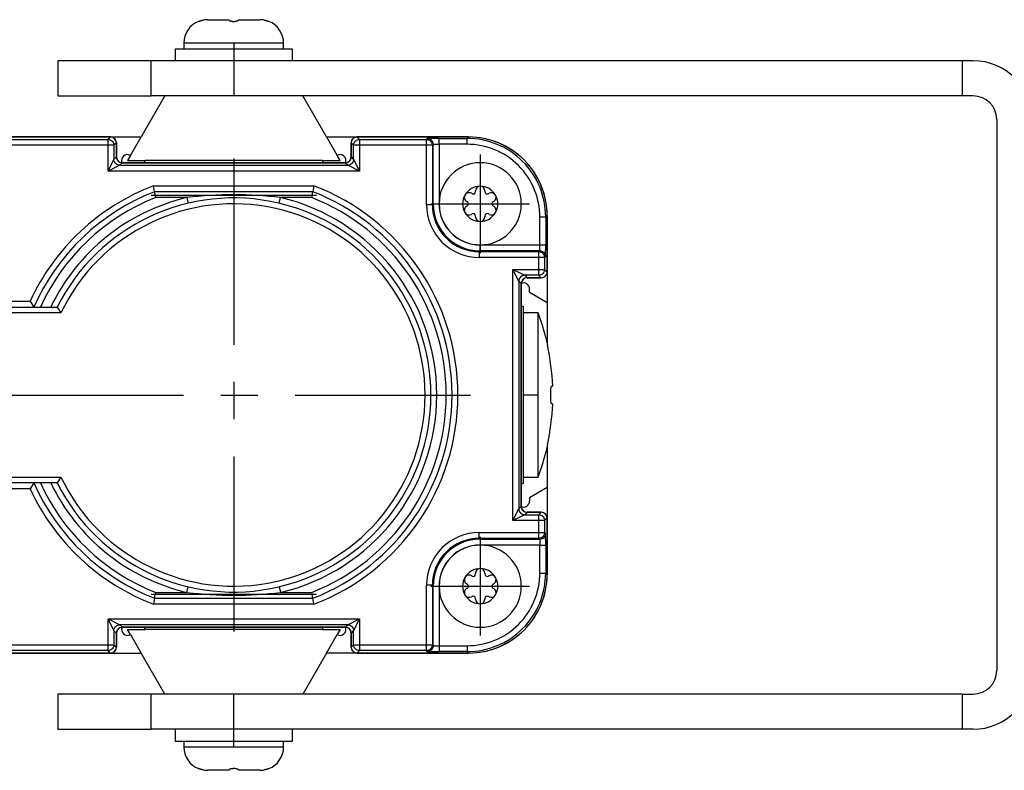
# Model space of a CAD drawing. Units: millimetres. Extents: x -594 to 594, y -423 to 417.
# Drawn here: x -161 to -77, y 285 to 349 of the extents above; entities that cross this region are included whole.
import ezdxf

# ---------------------------------------------------------------- set-up
doc = ezdxf.new("R2010")
doc.units = ezdxf.units.MM
doc.linetypes.add('CENTER', pattern=[25.4, 15.875, -3.175, 3.175, -3.175])
for name, color, linetype in [('ALUPROFIL', 7, 'CONTINUOUS'), ('BÜGELSCHRAUBE_M5', 7, 'CONTINUOUS'), ('DECKEL_UNTEN', 7, 'CONTINUOUS'), ('DICHTUNG_1', 7, 'CONTINUOUS'), ('DICHTUNG_2', 7, 'CONTINUOUS'), ('HALTEBÜGEL_CD_91201', 7, 'CONTINUOUS'), ('LAYER0', 7, 'CONTINUOUS'), ('MOTOR', 7, 'CONTINUOUS'), ('NUTENSTEINE', 7, 'CONTINUOUS'), ('SCHRAUBEN_DECKEL_UNTEN', 7, 'CONTINUOUS'), ('STOPFEN_EINSTELLBOHRUNG', 7, 'CONTINUOUS'), ('UNTERLAGSCHEIBE_M5', 7, 'CONTINUOUS')]:
    doc.layers.add(name, color=color, linetype=linetype)

msp = doc.modelspace()

# ---------------------------------------------------------------- linework, layer by layer
at = {"layer": 'ALUPROFIL', "color": 4, "linetype": 'Continuous'}
for p, q in [((-152.873, 338.902), (-150.273, 338.902)), ((-151.178, 337.335), (-150.273, 338.902)), ((-134.473, 338.902), (-131.874, 338.902)), ((-134.473, 338.902), (-133.569, 337.335)), ((-134.819, 336.902), (-149.928, 336.902)), ((-115.673, 327.402), (-115.673, 324.802)), ((-117.173, 325.668), (-117.173, 325.957)), ((-117.173, 325.668), (-115.673, 324.802)), ((-117.673, 309.348), (-117.673, 324.457)), ((-115.673, 309.002), (-117.173, 308.136)), ((-115.673, 309.002), (-115.673, 306.402)), ((-117.173, 308.136), (-117.173, 307.848)), ((-151.178, 296.469), (-150.273, 294.902)), ((-134.819, 296.902), (-149.928, 296.902)), ((-134.473, 294.902), (-133.569, 296.469)), ((-152.873, 294.902), (-150.273, 294.902)), ((-131.874, 294.902), (-134.473, 294.902))]:
    msp.add_line(p, q, dxfattribs=at)
for centre, start, end in [((-151.428, 336.902), 60, 203.5572), ((-133.319, 336.902), 336.44306, 120), ((-150.428, 336.902), 336.42182, 0), ((-134.319, 336.902), 180, 203.57818), ((-117.673, 325.957), 0, 113.55694), ((-117.673, 324.957), 246.42182, 270), ((-117.673, 308.848), 90, 113.57818), ((-117.673, 307.848), 246.44306, 0), ((-151.428, 296.902), 156.4428, 300), ((-150.428, 296.902), 0, 23.57818), ((-134.319, 296.902), 156.42182, 180), ((-133.319, 296.902), 240, 23.55694)]:
    msp.add_arc(centre, 0.5, start, end, dxfattribs=at)
at = {"layer": 'BÜGELSCHRAUBE_M5', "color": 4, "linetype": 'Continuous'}
for p, q in [((-145.373, 348.757), (-145.373, 348.756)), ((-144.588, 348.902), (-142.773, 348.902)), ((-142.773, 348.902), (-142.773, 348.866)), ((-141.973, 348.866), (-141.973, 348.902)), ((-141.973, 348.902), (-140.159, 348.902)), ((-139.373, 348.756), (-139.374, 348.756)), ((-146.623, 346.902), (-146.623, 346.402)), ((-138.123, 346.402), (-138.123, 346.902)), ((-146.623, 287.402), (-146.623, 286.902)), ((-138.123, 286.902), (-138.123, 287.402)), ((-145.373, 285.048), (-145.372, 285.048)), ((-142.773, 284.902), (-144.588, 284.902)), ((-142.773, 284.939), (-142.773, 284.902)), ((-141.973, 284.902), (-141.973, 284.939)), ((-140.159, 284.902), (-141.973, 284.902))]:
    msp.add_line(p, q, dxfattribs=at)
at = {"layer": 'BÜGELSCHRAUBE_M5', "color": 136, "linetype": 'Continuous'}
for p, q in [((-138.123, 346.902), (-146.623, 346.902)), ((-146.623, 286.902), (-138.123, 286.902))]:
    msp.add_line(p, q, dxfattribs=at)
at = {"layer": 'BÜGELSCHRAUBE_M5', "color": 4, "linetype": 'Continuous'}
for points in [[(-145.373, 348.756, 0), (-145.372, 348.757, 0), (-145.368, 348.758, 0), (-145.362, 348.76, 0), (-145.353, 348.764, 0), (-145.341, 348.767, 0), (-145.328, 348.772, 0), (-145.312, 348.777, 0), (-145.293, 348.783, 0), (-145.273, 348.79, 0), (-145.25, 348.797, 0), (-145.226, 348.804, 0), (-145.199, 348.812, 0), (-145.171, 348.82, 0), (-145.141, 348.828, 0), (-145.109, 348.836, 0), (-145.076, 348.844, 0), (-145.051, 348.849, 0), (-145.026, 348.855, 0), (-145, 348.861, 0), (-144.973, 348.866, 0)], [(-142.773, 348.866, 0), (-142.772, 348.859, 0), (-142.768, 348.852, 0), (-142.76, 348.844, 0), (-142.75, 348.836, 0), (-142.737, 348.828, 0), (-142.722, 348.82, 0), (-142.704, 348.812, 0), (-142.683, 348.804, 0), (-142.66, 348.796, 0), (-142.635, 348.789, 0), (-142.621, 348.785, 0), (-142.607, 348.782, 0), (-142.593, 348.778, 0), (-142.577, 348.775, 0), (-142.548, 348.77, 0), (-142.527, 348.767, 0), (-142.506, 348.764, 0), (-142.484, 348.762, 0), (-142.467, 348.76, 0), (-142.449, 348.759, 0), (-142.431, 348.758, 0), (-142.412, 348.757, 0), (-142.393, 348.756, 0), (-142.373, 348.756, 0), (-142.341, 348.757, 0), (-142.309, 348.758, 0), (-142.278, 348.76, 0), (-142.246, 348.764, 0), (-142.217, 348.767, 0), (-142.188, 348.772, 0), (-142.16, 348.777, 0), (-142.133, 348.783, 0), (-142.108, 348.79, 0), (-142.085, 348.797, 0), (-142.063, 348.804, 0), (-142.043, 348.812, 0), (-142.026, 348.82, 0), (-142.01, 348.828, 0), (-141.997, 348.836, 0), (-141.987, 348.844, 0), (-141.981, 348.849, 0), (-141.977, 348.855, 0), (-141.974, 348.861, 0), (-141.973, 348.866, 0)], [(-139.773, 348.866, 0), (-139.74, 348.859, 0), (-139.706, 348.852, 0), (-139.672, 348.844, 0), (-139.639, 348.836, 0), (-139.607, 348.828, 0), (-139.577, 348.82, 0), (-139.548, 348.812, 0), (-139.52, 348.804, 0), (-139.494, 348.796, 0), (-139.471, 348.789, 0), (-139.46, 348.785, 0), (-139.449, 348.782, 0), (-139.439, 348.778, 0), (-139.429, 348.775, 0), (-139.413, 348.77, 0), (-139.406, 348.768, 0), (-139.4, 348.765, 0), (-139.394, 348.763, 0), (-139.389, 348.762, 0), (-139.384, 348.76, 0), (-139.381, 348.759, 0), (-139.378, 348.758, 0), (-139.375, 348.757, 0), (-139.374, 348.756, 0), (-139.373, 348.756, 0)], [(-144.973, 284.939, 0), (-145.007, 284.946, 0), (-145.041, 284.953, 0), (-145.075, 284.96, 0), (-145.108, 284.969, 0), (-145.139, 284.976, 0), (-145.17, 284.985, 0), (-145.199, 284.993, 0), (-145.227, 285.001, 0), (-145.249, 285.008, 0), (-145.27, 285.014, 0), (-145.285, 285.019, 0), (-145.298, 285.023, 0), (-145.308, 285.026, 0), (-145.317, 285.029, 0), (-145.33, 285.033, 0), (-145.34, 285.037, 0), (-145.349, 285.04, 0), (-145.355, 285.042, 0), (-145.361, 285.044, 0), (-145.366, 285.046, 0), (-145.369, 285.047, 0), (-145.372, 285.048, 0), (-145.373, 285.048, 0), (-145.373, 285.048, 0)], [(-141.973, 284.939, 0), (-141.975, 284.946, 0), (-141.979, 284.953, 0), (-141.987, 284.96, 0), (-141.997, 284.969, 0), (-142.01, 284.976, 0), (-142.025, 284.985, 0), (-142.043, 284.993, 0), (-142.064, 285.001, 0), (-142.084, 285.008, 0), (-142.105, 285.014, 0), (-142.122, 285.019, 0), (-142.14, 285.023, 0), (-142.154, 285.026, 0), (-142.169, 285.029, 0), (-142.191, 285.033, 0), (-142.214, 285.037, 0), (-142.234, 285.04, 0), (-142.255, 285.042, 0), (-142.276, 285.044, 0), (-142.297, 285.046, 0), (-142.316, 285.047, 0), (-142.335, 285.048, 0), (-142.354, 285.048, 0), (-142.373, 285.048, 0), (-142.405, 285.048, 0), (-142.429, 285.047, 0), (-142.453, 285.045, 0), (-142.477, 285.043, 0), (-142.501, 285.041, 0), (-142.53, 285.037, 0), (-142.559, 285.033, 0), (-142.587, 285.027, 0), (-142.614, 285.021, 0), (-142.639, 285.015, 0), (-142.662, 285.008, 0), (-142.684, 285.001, 0), (-142.703, 284.993, 0), (-142.721, 284.985, 0), (-142.737, 284.977, 0), (-142.75, 284.969, 0), (-142.76, 284.961, 0), (-142.766, 284.955, 0), (-142.77, 284.949, 0), (-142.773, 284.944, 0), (-142.773, 284.939, 0)], [(-139.373, 285.048, 0), (-139.375, 285.048, 0), (-139.377, 285.047, 0), (-139.381, 285.045, 0), (-139.387, 285.043, 0), (-139.394, 285.041, 0), (-139.405, 285.037, 0), (-139.419, 285.033, 0), (-139.435, 285.027, 0), (-139.454, 285.021, 0), (-139.474, 285.015, 0), (-139.497, 285.008, 0), (-139.521, 285.001, 0), (-139.547, 284.993, 0), (-139.576, 284.985, 0), (-139.606, 284.977, 0), (-139.638, 284.969, 0), (-139.671, 284.961, 0), (-139.696, 284.955, 0), (-139.721, 284.949, 0), (-139.747, 284.944, 0), (-139.773, 284.939, 0)]]:
    msp.add_polyline3d(points, dxfattribs=at)
for centre, radius, start, end in [((-144.623, 346.902), 2, 112.02402, 180), ((-144.588, 346.852), 2.05, 89.98007, 100.82665), ((-140.159, 346.852), 2.05, 79.17355, 90.01974), ((-140.123, 346.902), 2, 0, 67.97598), ((-144.623, 286.902), 2, 180, 247.97608), ((-140.123, 286.902), 2, 292.02392, 0), ((-144.588, 286.953), 2.05, 259.17355, 270.01974), ((-140.159, 286.953), 2.05, 269.98007, 280.82665)]:
    msp.add_arc(centre, radius, start, end, dxfattribs=at)
at = {"layer": 'DECKEL_UNTEN', "color": 4, "linetype": 'Continuous'}
for p, q in [((-152.873, 338.902), (-180.373, 338.902)), ((-152.873, 338.902), (-152.873, 338.902)), ((-131.873, 338.902), (-131.874, 338.902)), ((-122.373, 338.902), (-131.873, 338.902)), ((-122.372, 338.902), (-122.373, 338.902)), ((-152.373, 338.402), (-152.373, 338.402)), ((-152.373, 338.402), (-152.373, 337.202)), ((-132.373, 337.202), (-132.373, 338.402)), ((-132.373, 338.402), (-132.373, 338.402)), ((-152.373, 337.202), (-152.373, 337.202)), ((-151.874, 336.702), (-151.873, 336.702)), ((-151.873, 336.702), (-132.873, 336.702)), ((-132.873, 336.702), (-132.873, 336.702)), ((-132.373, 337.202), (-132.373, 337.202)), ((-149.118, 334.236), (-149.211, 334.736)), ((-135.536, 334.736), (-135.629, 334.236)), ((-149.023, 333.736), (-149.118, 334.236)), ((-135.629, 334.236), (-149.118, 334.236)), ((-135.724, 333.736), (-135.629, 334.236)), ((-115.673, 332.202), (-115.673, 332.203)), ((-115.673, 327.402), (-115.673, 332.202)), ((-115.673, 327.402), (-115.673, 327.402)), ((-117.873, 326.402), (-117.873, 326.402)), ((-117.873, 326.402), (-117.873, 307.402)), ((-117.373, 326.902), (-117.374, 326.902)), ((-116.173, 326.902), (-117.373, 326.902)), ((-116.173, 326.902), (-116.173, 326.902)), ((-159.717, 324.902), (-159.394, 324.402)), ((-170.873, 324.402), (-157.406, 324.402)), ((-157.406, 324.402), (-157.094, 323.902)), ((-157.094, 309.902), (-157.406, 309.402)), ((-157.406, 309.402), (-170.873, 309.402)), ((-159.394, 309.402), (-159.717, 308.902)), ((-117.873, 307.402), (-117.873, 307.402)), ((-117.374, 306.902), (-117.373, 306.902)), ((-117.373, 306.902), (-116.173, 306.902)), ((-116.173, 306.902), (-116.173, 306.902)), ((-115.673, 301.602), (-115.673, 306.402)), ((-115.673, 306.402), (-115.673, 306.402)), ((-115.673, 301.601), (-115.673, 301.602)), ((-149.118, 299.568), (-149.211, 299.068)), ((-149.118, 299.568), (-149.023, 300.068)), ((-149.118, 299.568), (-135.629, 299.568)), ((-135.629, 299.568), (-135.724, 300.068)), ((-135.536, 299.068), (-135.629, 299.568)), ((-151.874, 297.102), (-151.873, 297.102)), ((-151.873, 297.102), (-132.873, 297.102)), ((-132.873, 297.102), (-132.873, 297.102)), ((-152.373, 295.402), (-152.373, 296.602)), ((-152.373, 296.602), (-152.373, 296.602)), ((-132.373, 296.602), (-132.373, 296.602)), ((-132.373, 296.602), (-132.373, 295.402)), ((-152.373, 295.402), (-152.373, 295.402)), ((-132.373, 295.402), (-132.373, 295.402)), ((-180.373, 294.902), (-152.873, 294.902)), ((-152.873, 294.902), (-152.873, 294.902)), ((-131.874, 294.902), (-131.873, 294.902)), ((-131.873, 294.902), (-122.373, 294.902)), ((-122.373, 294.902), (-122.372, 294.902))]:
    msp.add_line(p, q, dxfattribs=at)
at = {"layer": 'DECKEL_UNTEN', "color": 136, "linetype": 'Continuous'}
for p, q in [((-153.083, 338.693), (-152.873, 338.902)), ((-131.874, 338.902), (-131.664, 338.693)), ((-122.495, 338.78), (-122.372, 338.902)), ((-176.795, 338.693), (-153.083, 338.693)), ((-153.083, 338.193), (-176.795, 338.193)), ((-153.083, 338.193), (-153.083, 338.693)), ((-153.083, 335.993), (-153.083, 338.193)), ((-152.583, 338.193), (-153.083, 338.193)), ((-152.373, 338.402), (-152.583, 338.193)), ((-152.583, 338.193), (-152.583, 336.993)), ((-132.164, 338.193), (-132.373, 338.402)), ((-131.664, 338.193), (-132.164, 338.193)), ((-132.164, 336.993), (-132.164, 338.193)), ((-131.664, 338.693), (-131.664, 338.193)), ((-131.664, 338.693), (-125.952, 338.693)), ((-131.664, 338.193), (-131.664, 335.993)), ((-125.952, 338.193), (-131.664, 338.193)), ((-125.952, 338.693), (-125.882, 338.763)), ((-125.952, 338.193), (-125.952, 338.693)), ((-125.952, 333.123), (-125.952, 338.193)), ((-125.452, 338.193), (-125.952, 338.193)), ((-125.382, 338.263), (-125.452, 338.193)), ((-125.452, 338.193), (-125.452, 333.123)), ((-125.382, 333.193), (-125.382, 338.263)), ((-124.882, 338.78), (-122.495, 338.78)), ((-124.882, 338.28), (-124.882, 338.78)), ((-124.882, 338.28), (-124.882, 333.193)), ((-122.495, 338.28), (-124.882, 338.28)), ((-122.495, 338.28), (-122.495, 338.78)), ((-153.083, 335.993), (-152.583, 336.993)), ((-152.083, 336.493), (-153.083, 335.993)), ((-152.583, 336.993), (-152.373, 337.202)), ((-151.874, 336.702), (-152.083, 336.493)), ((-152.083, 336.493), (-132.664, 336.493)), ((-132.664, 336.493), (-132.873, 336.702)), ((-131.664, 335.993), (-132.664, 336.493)), ((-132.373, 337.202), (-132.164, 336.993)), ((-132.164, 336.993), (-131.664, 335.993)), ((-131.664, 335.993), (-153.083, 335.993)), ((-149.211, 334.736), (-135.536, 334.736)), ((-146.361, 333.736), (-149.023, 333.736)), ((-146.361, 333.736), (-146.246, 333.25)), ((-138.501, 333.25), (-138.386, 333.736)), ((-135.724, 333.736), (-138.386, 333.736)), ((-125.452, 333.123), (-125.952, 333.123)), ((-125.452, 333.123), (-125.382, 333.193)), ((-125.382, 333.193), (-124.882, 333.193)), ((-115.673, 332.203), (-115.796, 332.081)), ((-116.296, 329.694), (-116.296, 332.081)), ((-116.296, 332.081), (-115.796, 332.081)), ((-115.796, 332.081), (-115.796, 329.694)), ((-121.383, 329.194), (-121.383, 329.694)), ((-121.383, 329.694), (-116.296, 329.694)), ((-116.296, 329.694), (-115.796, 329.694)), ((-121.383, 329.194), (-121.453, 329.124)), ((-121.453, 329.124), (-121.453, 328.624)), ((-121.453, 329.124), (-116.383, 329.124)), ((-116.313, 329.194), (-121.383, 329.194)), ((-116.383, 329.124), (-116.313, 329.194)), ((-116.383, 328.624), (-116.383, 329.124)), ((-116.383, 328.624), (-121.453, 328.624)), ((-116.383, 327.612), (-116.383, 328.624)), ((-115.883, 328.624), (-116.383, 328.624)), ((-115.813, 328.694), (-115.883, 328.624)), ((-115.883, 328.624), (-115.883, 327.612)), ((-118.583, 327.612), (-116.383, 327.612)), ((-118.583, 306.193), (-118.583, 327.612)), ((-118.083, 326.612), (-118.583, 327.612)), ((-118.583, 327.612), (-117.583, 327.112)), ((-116.383, 327.112), (-116.383, 327.612)), ((-116.383, 327.612), (-115.883, 327.612)), ((-115.883, 327.612), (-115.673, 327.402)), ((-118.083, 326.612), (-118.083, 307.193)), ((-117.873, 326.402), (-118.083, 326.612)), ((-116.383, 327.112), (-117.583, 327.112)), ((-117.583, 327.112), (-117.374, 326.902)), ((-116.173, 326.902), (-116.383, 327.112)), ((-170.873, 324.902), (-159.717, 324.902)), ((-157.094, 323.902), (-170.873, 323.902)), ((-170.873, 309.902), (-157.094, 309.902)), ((-159.717, 308.902), (-170.873, 308.902)), ((-118.583, 306.193), (-118.083, 307.193)), ((-118.083, 307.193), (-117.873, 307.402)), ((-117.583, 306.693), (-118.583, 306.193)), ((-116.383, 306.193), (-118.583, 306.193)), ((-117.374, 306.902), (-117.583, 306.693)), ((-117.583, 306.693), (-116.383, 306.693)), ((-116.383, 306.693), (-116.173, 306.902)), ((-116.383, 306.193), (-116.383, 306.693)), ((-116.383, 305.181), (-116.383, 306.193)), ((-115.883, 306.193), (-116.383, 306.193)), ((-115.673, 306.402), (-115.883, 306.193)), ((-115.883, 306.193), (-115.883, 305.181)), ((-121.453, 304.681), (-121.453, 305.181)), ((-121.453, 305.181), (-116.383, 305.181)), ((-116.383, 304.681), (-121.453, 304.681)), ((-121.453, 304.681), (-121.383, 304.611)), ((-121.383, 304.611), (-116.313, 304.611)), ((-121.383, 304.611), (-121.383, 304.111)), ((-116.383, 305.181), (-115.883, 305.181)), ((-116.383, 304.681), (-116.383, 305.181)), ((-116.313, 304.611), (-116.383, 304.681)), ((-115.883, 305.181), (-115.813, 305.111)), ((-116.296, 304.111), (-121.383, 304.111)), ((-116.296, 304.111), (-115.796, 304.111)), ((-116.296, 301.724), (-116.296, 304.111)), ((-115.796, 304.111), (-115.796, 301.724)), ((-116.296, 301.724), (-115.796, 301.724)), ((-115.796, 301.724), (-115.673, 301.601)), ((-146.361, 300.068), (-146.246, 300.555)), ((-138.501, 300.555), (-138.386, 300.068)), ((-125.952, 295.612), (-125.952, 300.682)), ((-125.452, 300.682), (-125.952, 300.682)), ((-125.452, 300.682), (-125.452, 295.612)), ((-125.382, 300.611), (-125.452, 300.682)), ((-125.382, 295.542), (-125.382, 300.611)), ((-125.382, 300.611), (-124.882, 300.611)), ((-124.882, 300.611), (-124.882, 295.525)), ((-149.023, 300.068), (-146.361, 300.068)), ((-138.386, 300.068), (-135.724, 300.068)), ((-135.536, 299.068), (-149.211, 299.068)), ((-153.083, 297.812), (-131.664, 297.812)), ((-153.083, 295.612), (-153.083, 297.812)), ((-152.583, 296.812), (-153.083, 297.812)), ((-153.083, 297.812), (-152.083, 297.312)), ((-132.664, 297.312), (-131.664, 297.812)), ((-131.664, 297.812), (-132.164, 296.812)), ((-131.664, 297.812), (-131.664, 295.612)), ((-132.664, 297.312), (-152.083, 297.312)), ((-152.083, 297.312), (-151.874, 297.102)), ((-132.873, 297.102), (-132.664, 297.312)), ((-152.583, 296.812), (-152.583, 295.612)), ((-152.373, 296.602), (-152.583, 296.812)), ((-132.164, 296.812), (-132.373, 296.602)), ((-132.164, 295.612), (-132.164, 296.812)), ((-176.795, 295.612), (-153.083, 295.612)), ((-153.083, 295.612), (-152.583, 295.612)), ((-153.083, 295.112), (-153.083, 295.612)), ((-152.583, 295.612), (-152.373, 295.402)), ((-132.373, 295.402), (-132.164, 295.612)), ((-132.164, 295.612), (-131.664, 295.612)), ((-131.664, 295.612), (-125.952, 295.612)), ((-131.664, 295.612), (-131.664, 295.112)), ((-125.952, 295.612), (-125.452, 295.612)), ((-125.952, 295.112), (-125.952, 295.612)), ((-125.452, 295.612), (-125.382, 295.542)), ((-124.882, 295.525), (-124.882, 295.025)), ((-124.882, 295.525), (-122.495, 295.525)), ((-122.495, 295.525), (-122.495, 295.025)), ((-153.083, 295.112), (-176.795, 295.112)), ((-152.873, 294.902), (-153.083, 295.112)), ((-131.664, 295.112), (-131.874, 294.902)), ((-125.952, 295.112), (-131.664, 295.112)), ((-125.882, 295.042), (-125.952, 295.112)), ((-122.495, 295.025), (-124.882, 295.025)), ((-122.372, 294.902), (-122.495, 295.025))]:
    msp.add_line(p, q, dxfattribs=at)
for points in [[(-153.083, 338.693, 0), (-152.996, 338.685, 0), (-152.912, 338.662, 0), (-152.833, 338.626, 0), (-152.762, 338.576, 0), (-152.7, 338.514, 0), (-152.65, 338.443, 0), (-152.613, 338.364, 0), (-152.591, 338.279, 0), (-152.583, 338.193, 0)], [(-132.164, 338.193, 0), (-132.156, 338.28, 0), (-132.134, 338.364, 0), (-132.097, 338.443, 0), (-132.047, 338.514, 0), (-131.985, 338.576, 0), (-131.914, 338.626, 0), (-131.835, 338.662, 0), (-131.751, 338.685, 0), (-131.664, 338.693, 0)], [(-125.952, 338.693, 0), (-125.865, 338.685, 0), (-125.781, 338.662, 0), (-125.702, 338.626, 0), (-125.631, 338.576, 0), (-125.569, 338.514, 0), (-125.519, 338.443, 0), (-125.482, 338.364, 0), (-125.46, 338.279, 0), (-125.452, 338.193, 0)], [(-124.882, 338.78, 0), (-124.979, 338.78, 0), (-125.075, 338.78, 0), (-125.169, 338.779, 0), (-125.261, 338.779, 0), (-125.349, 338.778, 0), (-125.432, 338.777, 0), (-125.511, 338.776, 0), (-125.583, 338.775, 0), (-125.649, 338.774, 0), (-125.707, 338.772, 0), (-125.758, 338.771, 0), (-125.801, 338.769, 0), (-125.835, 338.768, 0), (-125.86, 338.766, 0), (-125.876, 338.764, 0), (-125.882, 338.763, 0)], [(-125.382, 338.263, 0), (-125.39, 338.35, 0), (-125.412, 338.434, 0), (-125.449, 338.513, 0), (-125.499, 338.584, 0), (-125.561, 338.646, 0), (-125.632, 338.696, 0), (-125.711, 338.733, 0), (-125.795, 338.755, 0), (-125.882, 338.763, 0)], [(-125.382, 338.263, 0), (-125.379, 338.265, 0), (-125.371, 338.266, 0), (-125.358, 338.268, 0), (-125.342, 338.269, 0), (-125.32, 338.271, 0), (-125.295, 338.272, 0), (-125.266, 338.274, 0), (-125.233, 338.275, 0), (-125.196, 338.276, 0), (-125.157, 338.277, 0), (-125.115, 338.278, 0), (-125.072, 338.279, 0), (-125.026, 338.279, 0), (-124.979, 338.28, 0), (-124.931, 338.28, 0), (-124.882, 338.28, 0)], [(-152.083, 336.493, 0), (-152.17, 336.5, 0), (-152.254, 336.523, 0), (-152.333, 336.56, 0), (-152.404, 336.61, 0), (-152.466, 336.671, 0), (-152.516, 336.743, 0), (-152.553, 336.822, 0), (-152.575, 336.906, 0), (-152.583, 336.993, 0)], [(-132.164, 336.993, 0), (-132.171, 336.906, 0), (-132.194, 336.822, 0), (-132.231, 336.743, 0), (-132.281, 336.671, 0), (-132.343, 336.61, 0), (-132.414, 336.56, 0), (-132.493, 336.523, 0), (-132.577, 336.5, 0), (-132.664, 336.493, 0)], [(-116.313, 329.194, 0), (-116.311, 329.197, 0), (-116.309, 329.205, 0), (-116.308, 329.217, 0), (-116.306, 329.234, 0), (-116.305, 329.255, 0), (-116.303, 329.281, 0), (-116.302, 329.31, 0), (-116.301, 329.343, 0), (-116.3, 329.379, 0), (-116.299, 329.418, 0), (-116.298, 329.46, 0), (-116.297, 329.504, 0), (-116.296, 329.55, 0), (-116.296, 329.597, 0), (-116.296, 329.645, 0), (-116.296, 329.694, 0)], [(-115.813, 328.694, 0), (-115.811, 328.7, 0), (-115.81, 328.716, 0), (-115.808, 328.741, 0), (-115.806, 328.775, 0), (-115.805, 328.817, 0), (-115.803, 328.868, 0), (-115.802, 328.927, 0), (-115.801, 328.993, 0), (-115.8, 329.065, 0), (-115.799, 329.143, 0), (-115.798, 329.227, 0), (-115.797, 329.315, 0), (-115.797, 329.406, 0), (-115.796, 329.501, 0), (-115.796, 329.597, 0), (-115.796, 329.694, 0)], [(-116.383, 329.124, 0), (-116.296, 329.116, 0), (-116.212, 329.093, 0), (-116.133, 329.056, 0), (-116.062, 329.006, 0), (-116, 328.945, 0), (-115.95, 328.873, 0), (-115.913, 328.794, 0), (-115.891, 328.71, 0), (-115.883, 328.624, 0)], [(-116.313, 329.194, 0), (-116.226, 329.186, 0), (-116.142, 329.163, 0), (-116.063, 329.127, 0), (-115.991, 329.077, 0), (-115.93, 329.015, 0), (-115.88, 328.944, 0), (-115.843, 328.865, 0), (-115.821, 328.78, 0), (-115.813, 328.694, 0)], [(-115.883, 327.612, 0), (-115.891, 327.525, 0), (-115.913, 327.441, 0), (-115.95, 327.362, 0), (-116, 327.29, 0), (-116.062, 327.229, 0), (-116.133, 327.179, 0), (-116.212, 327.142, 0), (-116.296, 327.119, 0), (-116.383, 327.112, 0)], [(-117.583, 327.112, 0), (-117.67, 327.104, 0), (-117.754, 327.082, 0), (-117.833, 327.045, 0), (-117.904, 326.995, 0), (-117.966, 326.933, 0), (-118.016, 326.862, 0), (-118.053, 326.783, 0), (-118.075, 326.699, 0), (-118.083, 326.612, 0)], [(-118.083, 307.193, 0), (-118.075, 307.106, 0), (-118.053, 307.022, 0), (-118.016, 306.943, 0), (-117.966, 306.871, 0), (-117.904, 306.81, 0), (-117.833, 306.76, 0), (-117.754, 306.723, 0), (-117.67, 306.7, 0), (-117.583, 306.693, 0)], [(-116.383, 306.693, 0), (-116.296, 306.685, 0), (-116.212, 306.662, 0), (-116.133, 306.626, 0), (-116.062, 306.576, 0), (-116, 306.514, 0), (-115.95, 306.443, 0), (-115.913, 306.364, 0), (-115.891, 306.279, 0), (-115.883, 306.193, 0)], [(-115.883, 305.181, 0), (-115.891, 305.094, 0), (-115.913, 305.01, 0), (-115.95, 304.931, 0), (-116, 304.86, 0), (-116.062, 304.798, 0), (-116.133, 304.748, 0), (-116.212, 304.711, 0), (-116.296, 304.689, 0), (-116.383, 304.681, 0)], [(-116.313, 304.611, 0), (-116.226, 304.618, 0), (-116.142, 304.641, 0), (-116.063, 304.678, 0), (-115.991, 304.728, 0), (-115.93, 304.79, 0), (-115.88, 304.861, 0), (-115.843, 304.94, 0), (-115.821, 305.024, 0), (-115.813, 305.111, 0)], [(-116.313, 304.611, 0), (-116.311, 304.608, 0), (-116.309, 304.6, 0), (-116.308, 304.587, 0), (-116.306, 304.57, 0), (-116.305, 304.549, 0), (-116.303, 304.524, 0), (-116.302, 304.494, 0), (-116.301, 304.461, 0), (-116.3, 304.425, 0), (-116.299, 304.386, 0), (-116.298, 304.344, 0), (-116.297, 304.3, 0), (-116.296, 304.255, 0), (-116.296, 304.207, 0), (-116.296, 304.159, 0), (-116.296, 304.111, 0)], [(-115.796, 304.111, 0), (-115.796, 304.208, 0), (-115.796, 304.304, 0), (-115.797, 304.398, 0), (-115.797, 304.49, 0), (-115.798, 304.578, 0), (-115.799, 304.661, 0), (-115.8, 304.739, 0), (-115.801, 304.812, 0), (-115.802, 304.878, 0), (-115.803, 304.936, 0), (-115.805, 304.987, 0), (-115.806, 305.03, 0), (-115.808, 305.064, 0), (-115.81, 305.089, 0), (-115.811, 305.104, 0), (-115.813, 305.111, 0)], [(-152.583, 296.812, 0), (-152.575, 296.899, 0), (-152.553, 296.983, 0), (-152.516, 297.062, 0), (-152.466, 297.133, 0), (-152.404, 297.195, 0), (-152.333, 297.245, 0), (-152.254, 297.282, 0), (-152.17, 297.304, 0), (-152.083, 297.312, 0)], [(-132.664, 297.312, 0), (-132.577, 297.304, 0), (-132.493, 297.282, 0), (-132.414, 297.245, 0), (-132.342, 297.195, 0), (-132.281, 297.133, 0), (-132.231, 297.062, 0), (-132.194, 296.983, 0), (-132.171, 296.899, 0), (-132.164, 296.812, 0)], [(-152.583, 295.612, 0), (-152.591, 295.525, 0), (-152.613, 295.441, 0), (-152.65, 295.362, 0), (-152.7, 295.29, 0), (-152.762, 295.229, 0), (-152.833, 295.179, 0), (-152.912, 295.142, 0), (-152.996, 295.119, 0), (-153.083, 295.112, 0)], [(-131.664, 295.112, 0), (-131.751, 295.119, 0), (-131.835, 295.142, 0), (-131.914, 295.179, 0), (-131.985, 295.229, 0), (-132.047, 295.291, 0), (-132.097, 295.362, 0), (-132.134, 295.441, 0), (-132.156, 295.525, 0), (-132.164, 295.612, 0)], [(-125.452, 295.612, 0), (-125.46, 295.525, 0), (-125.482, 295.441, 0), (-125.519, 295.362, 0), (-125.569, 295.29, 0), (-125.631, 295.229, 0), (-125.702, 295.179, 0), (-125.781, 295.142, 0), (-125.865, 295.119, 0), (-125.952, 295.112, 0)], [(-125.382, 295.542, 0), (-125.39, 295.455, 0), (-125.412, 295.371, 0), (-125.449, 295.292, 0), (-125.499, 295.22, 0), (-125.561, 295.159, 0), (-125.632, 295.109, 0), (-125.711, 295.072, 0), (-125.795, 295.049, 0), (-125.882, 295.042, 0)], [(-125.382, 295.542, 0), (-125.379, 295.54, 0), (-125.371, 295.538, 0), (-125.358, 295.537, 0), (-125.342, 295.535, 0), (-125.32, 295.534, 0), (-125.295, 295.532, 0), (-125.266, 295.531, 0), (-125.233, 295.53, 0), (-125.196, 295.528, 0), (-125.157, 295.527, 0), (-125.115, 295.527, 0), (-125.072, 295.526, 0), (-125.026, 295.525, 0), (-124.979, 295.525, 0), (-124.931, 295.525, 0), (-124.882, 295.525, 0)], [(-125.882, 295.042, 0), (-125.876, 295.04, 0), (-125.86, 295.038, 0), (-125.835, 295.037, 0), (-125.801, 295.035, 0), (-125.758, 295.034, 0), (-125.707, 295.032, 0), (-125.649, 295.031, 0), (-125.583, 295.03, 0), (-125.511, 295.028, 0), (-125.432, 295.027, 0), (-125.349, 295.027, 0), (-125.261, 295.026, 0), (-125.169, 295.025, 0), (-125.075, 295.025, 0), (-124.979, 295.025, 0), (-124.882, 295.025, 0)]]:
    msp.add_polyline3d(points, dxfattribs=at)
at = {"layer": 'DECKEL_UNTEN', "color": 4, "linetype": 'Continuous'}
for centre, radius, start, end in [((-152.873, 338.402), 0.5, 359.99837, 90.00163), ((-131.874, 338.402), 0.5, 89.99837, 180.00163), ((-122.372, 332.203), 6.699, 359.99837, 90.00163), ((-151.874, 337.202), 0.5, 179.99837, 270.00163), ((-132.873, 337.202), 0.5, 269.99837, 0.00163), ((-142.373, 316.902), 18.6, 111.25994, 156.22001), ((-142.373, 316.902), 18.6, 0, 68.74006), ((-142.373, 316.902), 16.8, 206.51477, 153.48523), ((-116.173, 327.402), 0.5, 269.99837, 0.00163), ((-117.374, 326.402), 0.5, 89.99837, 180.00163), ((-142.373, 316.902), 18.6, 291.25994, 0), ((-142.373, 316.902), 18.6, 203.77999, 248.74006), ((-117.374, 307.402), 0.5, 179.99837, 270.00163), ((-116.173, 306.402), 0.5, 359.99837, 90.00163), ((-122.372, 301.601), 6.699, 269.99837, 0.00163), ((-151.874, 296.602), 0.5, 89.99837, 180.00163), ((-132.873, 296.602), 0.5, 359.99837, 90.00163), ((-152.873, 295.402), 0.5, 269.99837, 0.00163), ((-131.874, 295.402), 0.5, 179.99837, 270.00163)]:
    msp.add_arc(centre, radius, start, end, dxfattribs=at)
at = {"layer": 'DECKEL_UNTEN', "color": 136, "linetype": 'Continuous'}
for centre, radius, start, end in [((-122.495, 332.081), 6.699, 359.99991, 90.00009), ((-122.495, 332.081), 6.199, 359.99837, 90.00163), ((-142.373, 316.902), 19.1, 110.97663, 155.23811), ((-142.373, 316.902), 19.1, 290.97663, 69.02337), ((-142.375, 299.811), 34.158, 83.2938, 96.70138), ((-142.373, 316.902), 18.1, 111.55505, 155.52069), ((-142.373, 316.902), 17.3, 103.32614, 154.30846), ((-142.373, 316.902), 16.3, 205.43252, 154.56748), ((-142.373, 316.902), 17.3, 283.32614, 76.67386), ((-142.373, 316.902), 18.1, 291.55505, 68.44495), ((-121.453, 333.123), 4.499, 179.99837, 270.00163), ((-121.453, 333.123), 3.999, 179.99578, 270.00422), ((-121.383, 333.193), 4, 180.00096, 269.99904), ((-121.383, 333.193), 3.499, 179.99837, 270.00163), ((-142.373, 316.902), 19.1, 204.76189, 249.02337), ((-142.373, 316.902), 18.1, 204.47931, 248.44495), ((-142.373, 316.902), 17.3, 205.69154, 256.67386), ((-121.453, 300.682), 4.499, 89.99837, 180.00163), ((-121.453, 300.682), 3.999, 89.99578, 180.00422), ((-121.383, 300.611), 4, 90.00096, 179.99904), ((-121.383, 300.612), 3.499, 89.99837, 180.00163), ((-122.495, 301.723), 6.199, 269.99837, 0.00163), ((-122.495, 301.724), 6.699, 269.99991, 0.00009), ((-142.372, 333.993), 34.158, 263.2938, 276.70138)]:
    msp.add_arc(centre, radius, start, end, dxfattribs=at)
at = {"layer": 'DICHTUNG_1', "color": 4, "linetype": 'Continuous'}
for p, q in [((-115.673, 324.802), (-115.673, 321.285)), ((-115.673, 312.52), (-115.673, 309.002))]:
    msp.add_line(p, q, dxfattribs=at)
at = {"layer": 'DICHTUNG_2', "color": 4, "linetype": 'Continuous'}
for p, q in [((-180.373, 338.902), (-152.873, 338.902)), ((-131.873, 338.902), (-122.373, 338.902)), ((-152.373, 337.202), (-152.373, 338.402)), ((-132.373, 338.402), (-132.373, 337.202)), ((-132.873, 336.702), (-151.873, 336.702)), ((-115.673, 332.202), (-115.673, 327.402)), ((-117.873, 307.402), (-117.873, 326.402)), ((-117.373, 326.902), (-116.173, 326.902)), ((-116.173, 306.902), (-117.373, 306.902)), ((-115.673, 306.402), (-115.673, 301.602)), ((-132.873, 297.102), (-151.873, 297.102)), ((-152.373, 296.602), (-152.373, 295.402)), ((-132.373, 295.402), (-132.373, 296.602)), ((-152.873, 294.902), (-180.373, 294.902)), ((-122.373, 294.902), (-131.873, 294.902))]:
    msp.add_line(p, q, dxfattribs=at)
for centre, radius, start, end in [((-152.873, 338.402), 0.5, 0, 90), ((-131.873, 338.402), 0.5, 90, 180), ((-122.373, 332.202), 6.7, 0, 90), ((-151.873, 337.202), 0.5, 180, 270), ((-132.873, 337.202), 0.5, 270, 0), ((-116.173, 327.402), 0.5, 270, 0), ((-117.373, 326.402), 0.5, 90, 180), ((-117.373, 307.402), 0.5, 180, 270), ((-116.173, 306.402), 0.5, 0, 90), ((-122.373, 301.602), 6.7, 270, 0), ((-151.873, 296.602), 0.5, 90, 180), ((-132.873, 296.602), 0.5, 0, 90), ((-152.873, 295.402), 0.5, 270, 0), ((-131.873, 295.402), 0.5, 180, 270)]:
    msp.add_arc(centre, radius, start, end, dxfattribs=at)
at = {"layer": 'HALTEBÜGEL_CD_91201', "color": 4, "linetype": 'Continuous'}
for p, q in [((-157.373, 345.402), (-157.373, 342.402)), ((-149.416, 345.402), (-157.373, 345.402)), ((-80.288, 345.402), (-149.416, 345.402)), ((-80.288, 342.402), (-80.288, 345.402)), ((-79.373, 345.402), (-80.288, 345.402)), ((-157.373, 342.402), (-149.416, 342.402)), ((-80.288, 342.402), (-149.416, 342.402)), ((-79.373, 342.402), (-80.288, 342.402)), ((-77.373, 340.402), (-77.373, 293.402)), ((-157.373, 291.402), (-157.373, 288.402)), ((-149.416, 291.402), (-157.373, 291.402)), ((-80.288, 291.402), (-149.416, 291.402)), ((-80.288, 288.402), (-80.288, 291.402)), ((-80.288, 291.402), (-79.373, 291.402)), ((-157.373, 288.402), (-149.416, 288.402)), ((-80.288, 288.402), (-149.416, 288.402)), ((-79.373, 288.402), (-80.288, 288.402))]:
    msp.add_line(p, q, dxfattribs=at)
at = {"layer": 'HALTEBÜGEL_CD_91201', "color": 136, "linetype": 'Continuous'}
for p, q in [((-149.416, 342.402), (-149.416, 345.402)), ((-149.416, 288.402), (-149.416, 291.402))]:
    msp.add_line(p, q, dxfattribs=at)
at = {"layer": 'HALTEBÜGEL_CD_91201', "color": 4, "linetype": 'Continuous'}
for centre, radius, start, end in [((-79.373, 340.402), 5, 0, 90), ((-79.373, 340.402), 2, 0, 90), ((-79.373, 293.402), 2, 270, 0), ((-79.373, 293.402), 5, 270, 0)]:
    msp.add_arc(centre, radius, start, end, dxfattribs=at)
at = {"layer": 'LAYER0', "color": 100, "linetype": 'CENTER'}
for p, q in [((-142.373, 346.902), (-142.373, 342.402)), ((-121.373, 337.402), (-121.373, 329.002)), ((-142.373, 337.062), (-142.373, 296.742)), ((-125.573, 333.202), (-117.173, 333.202)), ((-162.533, 316.902), (-122.213, 316.902)), ((-116.438, 316.902), (-117.673, 316.902)), ((-121.373, 304.802), (-121.373, 296.402)), ((-125.573, 300.602), (-117.173, 300.602)), ((-142.373, 286.902), (-142.373, 291.402))]:
    msp.add_line(p, q, dxfattribs=at)
at = {"layer": 'MOTOR', "color": 4, "linetype": 'Continuous'}
for p, q in [((-135.334, 333.902), (-149.413, 333.902)), ((-135.334, 299.902), (-149.413, 299.902))]:
    msp.add_line(p, q, dxfattribs=at)
at = {"layer": 'NUTENSTEINE', "color": 4, "linetype": 'Continuous'}
for p, q in [((-148.253, 342.402), (-150.273, 338.902)), ((-134.473, 338.902), (-136.494, 342.402)), ((-151.178, 337.335), (-151.428, 336.902)), ((-133.319, 336.902), (-133.569, 337.335)), ((-151.428, 336.902), (-149.928, 336.902)), ((-134.819, 336.902), (-133.319, 336.902)), ((-151.428, 296.902), (-149.928, 296.902)), ((-151.178, 296.469), (-151.428, 296.902)), ((-134.819, 296.902), (-133.319, 296.902)), ((-133.319, 296.902), (-133.569, 296.469)), ((-148.253, 291.402), (-150.273, 294.902)), ((-134.473, 294.902), (-136.494, 291.402))]:
    msp.add_line(p, q, dxfattribs=at)
at = {"layer": 'SCHRAUBEN_DECKEL_UNTEN', "color": 4, "linetype": 'Continuous'}
for p, q in [((-122.126, 334.099), (-122.073, 334.068)), ((-121.773, 334.241), (-121.773, 334.302)), ((-120.973, 334.302), (-120.973, 334.241)), ((-120.673, 334.068), (-120.621, 334.099)), ((-122.473, 333.375), (-122.526, 333.406)), ((-122.526, 332.999), (-122.473, 333.029)), ((-120.221, 333.406), (-120.273, 333.375)), ((-120.273, 333.029), (-120.221, 332.999)), ((-122.073, 332.336), (-122.126, 332.306)), ((-120.621, 332.306), (-120.673, 332.336)), ((-121.773, 332.102), (-121.773, 332.163)), ((-120.973, 332.163), (-120.973, 332.102)), ((-122.126, 301.499), (-122.073, 301.468)), ((-121.773, 301.641), (-121.773, 301.702)), ((-120.973, 301.702), (-120.973, 301.641)), ((-120.673, 301.468), (-120.621, 301.499)), ((-122.473, 300.775), (-122.526, 300.806)), ((-122.526, 300.399), (-122.473, 300.429)), ((-120.221, 300.806), (-120.273, 300.775)), ((-120.273, 300.429), (-120.221, 300.399)), ((-122.073, 299.736), (-122.126, 299.706)), ((-121.773, 299.502), (-121.773, 299.563)), ((-120.973, 299.563), (-120.973, 299.502)), ((-120.621, 299.706), (-120.673, 299.736))]:
    msp.add_line(p, q, dxfattribs=at)
for centre, radius, start, end in [((-121.373, 333.202), 3.5, 0, 180), ((-122.326, 333.752), 0.4, 150, 240), ((-122.326, 333.752), 0.4, 60, 150), ((-121.973, 334.241), 0.2, 240, 0), ((-121.373, 334.302), 0.4, 90, 180), ((-121.373, 334.302), 0.4, 0, 90), ((-120.773, 334.241), 0.2, 180, 300), ((-120.421, 333.752), 0.4, 30, 120), ((-120.421, 333.752), 0.4, 300, 30), ((-121.373, 333.202), 3.5, 180, 0), ((-122.573, 333.202), 0.2, 300, 60), ((-120.173, 333.202), 0.2, 120, 240), ((-122.326, 332.652), 0.4, 120, 210), ((-122.326, 332.652), 0.4, 210, 300), ((-121.973, 332.163), 0.2, 0, 120), ((-120.773, 332.163), 0.2, 60, 180), ((-120.421, 332.652), 0.4, 240, 330), ((-120.421, 332.652), 0.4, 330, 60), ((-121.373, 332.102), 0.4, 180, 270), ((-121.373, 332.102), 0.4, 270, 0), ((-121.373, 300.602), 3.5, 0, 180), ((-121.373, 301.702), 0.4, 90, 180), ((-121.373, 301.702), 0.4, 0, 90), ((-122.326, 301.152), 0.4, 150, 240), ((-122.326, 301.152), 0.4, 60, 150), ((-121.973, 301.641), 0.2, 240, 0), ((-120.773, 301.641), 0.2, 180, 300), ((-120.421, 301.152), 0.4, 30, 120), ((-120.421, 301.152), 0.4, 300, 30), ((-121.373, 300.602), 3.5, 180, 0), ((-122.326, 300.052), 0.4, 120, 210), ((-122.573, 300.602), 0.2, 300, 60), ((-120.173, 300.602), 0.2, 120, 240), ((-120.421, 300.052), 0.4, 330, 60), ((-122.326, 300.052), 0.4, 210, 300), ((-121.973, 299.563), 0.2, 0, 120), ((-121.373, 299.502), 0.4, 180, 270), ((-121.373, 299.502), 0.4, 270, 0), ((-120.773, 299.563), 0.2, 60, 180), ((-120.421, 300.052), 0.4, 240, 330)]:
    msp.add_arc(centre, radius, start, end, dxfattribs=at)
at = {"layer": 'SCHRAUBEN_DECKEL_UNTEN', "color": 136, "linetype": 'Continuous'}
for centre, start, end in [((-121.373, 333.202), 150, 210), ((-121.373, 333.202), 90, 150), ((-121.373, 333.202), 30, 90), ((-121.373, 333.202), 330, 30), ((-121.373, 333.202), 210, 270), ((-121.373, 333.202), 270, 330), ((-121.373, 300.602), 90, 150), ((-121.373, 300.602), 30, 90), ((-121.373, 300.602), 150, 210), ((-121.373, 300.602), 330, 30), ((-121.373, 300.602), 210, 270), ((-121.373, 300.602), 270, 330)]:
    msp.add_arc(centre, 1.5, start, end, dxfattribs=at)
at = {"layer": 'STOPFEN_EINSTELLBOHRUNG', "color": 4, "linetype": 'Continuous'}
for p, q in [((-116.438, 323.902), (-117.673, 323.902)), ((-116.438, 309.902), (-116.438, 323.902)), ((-115.809, 321.902), (-115.645, 321.152)), ((-115.315, 317.652), (-115.202, 317.652)), ((-115.202, 316.152), (-115.315, 316.152)), ((-115.645, 312.652), (-115.809, 311.902)), ((-117.673, 309.902), (-116.438, 309.902))]:
    msp.add_line(p, q, dxfattribs=at)
msp.add_polyline3d([(-115.315, 317.652, 0), (-115.322, 317.65, 0), (-115.329, 317.642, 0), (-115.336, 317.628, 0), (-115.343, 317.61, 0), (-115.349, 317.586, 0), (-115.356, 317.558, 0), (-115.362, 317.525, 0), (-115.368, 317.486, 0), (-115.373, 317.445, 0), (-115.378, 317.4, 0), (-115.383, 317.35, 0), (-115.387, 317.296, 0), (-115.39, 317.242, 0), (-115.393, 317.185, 0), (-115.396, 317.125, 0), (-115.398, 317.063, 0), (-115.399, 317.001, 0), (-115.4, 316.939, 0), (-115.4, 316.876, 0), (-115.399, 316.812, 0), (-115.398, 316.751, 0), (-115.396, 316.691, 0), (-115.394, 316.63, 0), (-115.391, 316.572, 0), (-115.388, 316.518, 0), (-115.384, 316.466, 0), (-115.379, 316.416, 0), (-115.374, 316.369, 0), (-115.369, 316.327, 0), (-115.364, 316.289, 0), (-115.357, 316.255, 0), (-115.351, 316.225, 0), (-115.345, 316.201, 0), (-115.338, 316.181, 0), (-115.331, 316.166, 0), (-115.324, 316.156, 0), (-115.319, 316.153, 0), (-115.315, 316.152, 0)], dxfattribs=at)
for radius, start, end in [(20, 14.47589, 20.48732), (19.986, 2.15061, 12.27767), (19.986, 347.72233, 357.84939), (20, 339.51268, 345.52411)]:
    msp.add_arc((-135.173, 316.902), radius, start, end, dxfattribs=at)
at = {"layer": 'UNTERLAGSCHEIBE_M5', "color": 4, "linetype": 'Continuous'}
for p, q in [((-137.373, 346.402), (-147.373, 346.402)), ((-147.373, 346.402), (-147.373, 345.402)), ((-137.373, 345.402), (-137.373, 346.402)), ((-147.373, 288.402), (-147.373, 287.402)), ((-137.373, 287.402), (-137.373, 288.402)), ((-147.373, 287.402), (-137.373, 287.402))]:
    msp.add_line(p, q, dxfattribs=at)

doc.saveas('drawing.dxf')
